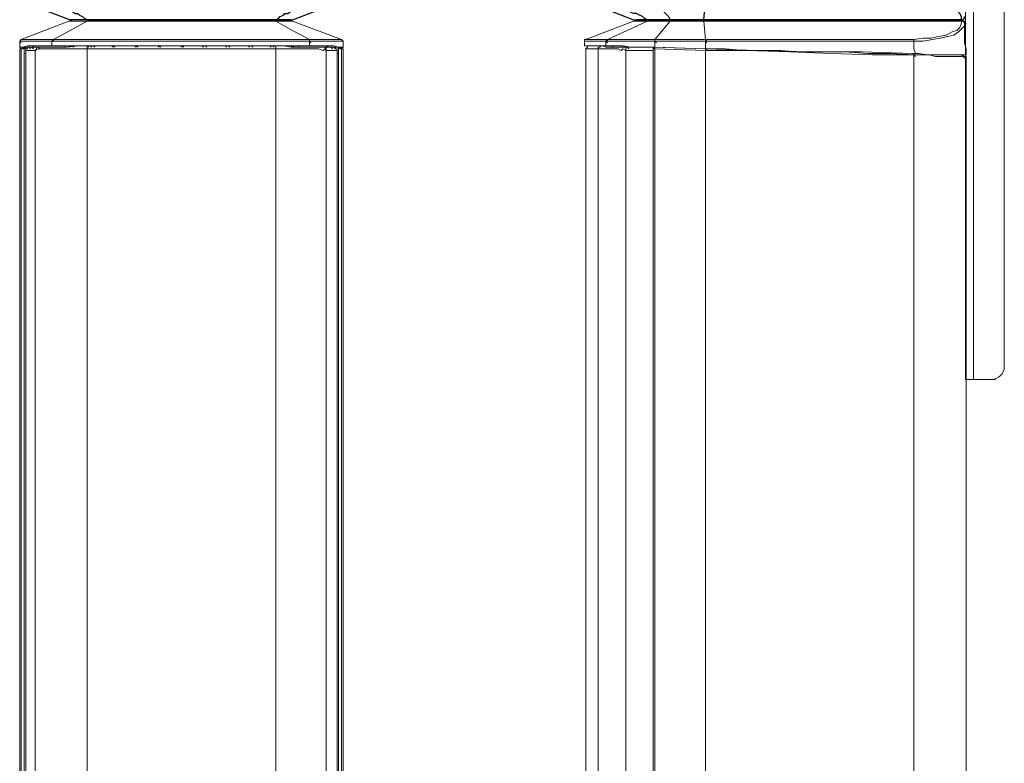
# Model space of a CAD drawing. Units: inches. Extents: x 1338 to 6639, y -5017 to 4471.
# Drawn here: x 5239 to 6000, y -1960 to -1386 of the extents above; entities that cross this region are included whole.
import ezdxf

# ---------------------------------------------------------------- set-up
doc = ezdxf.new("R2010")
doc.units = ezdxf.units.IN
doc.header["$MEASUREMENT"] = 0
doc.layers.add('_____1', color=160, linetype='Continuous')

# ---------------------------------------------------------------- blocks, each defined once
blk = doc.blocks.new('CBT1000 S')
at = {"layer": '_____1', "color": 1}
for p, q in [((140.99, -630.33), (142.18, -616.12)), ((86.49, -630.33), (97.16, -630.33)), ((99.53, -630.33), (88.86, -630.33)), ((97.16, -630.33), (99.53, -630.33)), ((114.93, -630.33), (140.99, -630.33)), ((114.93, -630.33), (116.11, -631.52)), ((140.99, -630.33), (340.05, -630.33)), ((340.05, -630.33), (140.99, -630.33))]:
    blk.add_line(p, q, dxfattribs=at)
for points in [[(48.58, -611.38), (48.58, -613.75), (48.58, -614.94), (49.76, -614.94), (49.76, -616.12), (86.49, -630.33), (87.67, -630.33), (88.86, -630.33)], [(97.16, -630.33), (94.78, -629.14), (93.6, -627.96), (91.23, -626.78), (88.86, -625.6), (86.49, -625.6), (84.12, -624.41), (81.75, -623.22), (80.57, -622.04), (78.2, -620.85), (75.83, -619.67), (73.46, -618.49), (71.09, -618.49), (68.72, -617.3), (66.35, -616.12)], [(103.08, -616.12), (103.08, -616.12), (104.27, -617.3), (106.64, -619.67), (107.82, -620.85), (109, -622.04), (110.19, -624.41), (111.37, -625.6), (112.56, -626.78), (113.74, -627.96), (114.93, -630.33)], [(340.05, -630.33), (340.05, -627.96), (338.87, -625.6), (337.68, -624.41), (335.31, -622.04), (332.94, -620.85), (329.39, -619.67), (325.83, -618.49), (321.09, -617.3), (316.35, -617.3), (310.43, -616.12), (303.32, -616.12)], [(97.16, -630.33), (98.34, -630.33), (99.53, -630.33), (101.9, -630.33), (104.27, -630.33), (106.64, -630.33), (109, -630.33), (112.56, -630.33), (114.93, -630.33)], [(114.93, -630.33), (112.56, -630.33), (110.19, -630.33), (107.82, -630.33), (105.45, -630.33), (104.27, -630.33), (103.08, -630.33), (101.9, -630.33), (100.71, -630.33), (99.53, -630.33)], [(140.99, -630.33), (140.99, -630.33), (114.93, -630.33)], [(340.05, -630.33), (341.23, -630.33), (342.42, -629.14), (342.42, -627.96)], [(340.05, -630.33), (341.23, -630.33), (342.42, -629.14), (342.42, -627.96)], [(340.05, -630.33), (341.23, -630.33), (342.42, -629.14), (342.42, -627.96)]]:
    blk.add_lwpolyline(points, dxfattribs=at)
blk = doc.blocks.new('CBT1000E S')
at = {"layer": '_____1', "color": 1, "lineweight": 0}
for p, q in [((36.73, 416.48), (0, 402.26)), ((47.4, 416.48), (36.73, 416.48)), ((39.1, 417.66), (48.59, 417.66)), ((65.17, 416.48), (53.32, 402.26)), ((91.24, 416.48), (91.24, 417.66)), ((91.24, 417.66), (290.29, 417.66)), ((290.29, 416.48), (91.24, 416.48)), ((290.29, 416.48), (290.29, 417.66)), ((292.67, 415.3), (293.85, 414.11)), ((292.67, 415.3), (293.85, 414.11)), ((-1.18, 401.07), (-1.18, 397.52)), ((11.85, 397.52), (10.67, 397.52)), ((16.6, 402.26), (15.41, 401.07)), ((15.41, 401.07), (16.6, 399.89)), ((20.15, 397.52), (21.33, 396.33)), ((28.44, 397.52), (28.44, 396.33)), ((29.63, 396.33), (29.63, 397.52)), ((52.13, 396.33), (53.32, 396.33)), ((52.13, 395.16), (52.13, 396.33)), ((53.32, 401.07), (53.32, 402.26)), ((53.32, 402.26), (92.43, 402.26)), ((92.43, 401.07), (53.32, 401.07)), ((92.43, 395.16), (53.32, 396.33)), ((92.43, 401.07), (92.43, 402.26)), ((92.43, 402.26), (93.61, 401.07)), ((92.43, 401.07), (92.43, 395.16)), ((92.43, 401.07), (93.61, 399.89)), ((253.57, 401.07), (253.57, 402.26)), ((0, 395.16), (0, -395.16)), ((9.48, 395.16), (9.48, -581.18)), ((30.8, 393.97), (30.8, -581.18)), ((53.32, 395.16), (53.32, -582.37)), ((53.32, 395.16), (92.43, 393.97)), ((92.43, 395.16), (93.61, 393.97)), ((92.43, 393.97), (92.43, 395.16)), ((92.43, -581.18), (92.43, 393.97)), ((253.57, 391.6), (253.57, 390.42)), ((253.57, -576.45), (253.57, 390.42)), ((253.57, 390.42), (254.75, 389.23)), ((291.49, 389.23), (291.49, 390.42)), ((291.49, 389.23), (292.67, 388.04)), ((293.85, -575.26), (293.85, 389.23))]:
    blk.add_line(p, q, dxfattribs=at)
for points in [[(16.6, 402.26), (16.6, 402.26), (31.99, 409.37), (47.4, 416.48)], [(39.1, 417.66), (37.92, 417.66), (37.92, 416.48), (36.73, 416.48)], [(47.4, 416.48), (48.59, 416.48), (48.59, 417.66), (49.77, 417.66), (50.96, 417.66), (53.32, 417.66), (54.51, 417.66), (56.88, 417.66), (60.43, 417.66), (62.81, 417.66), (65.17, 417.66)], [(65.17, 416.48), (62.81, 416.48), (59.25, 416.48), (56.88, 416.48), (54.51, 416.48), (52.13, 416.48), (49.77, 416.48), (48.59, 416.48), (47.4, 416.48)], [(65.17, 416.48), (65.17, 417.66), (91.24, 417.66)], [(92.43, 402.26), (91.24, 416.48), (65.17, 416.48)], [(253.57, 402.26), (260.67, 403.45), (266.6, 403.45), (272.53, 404.63), (278.45, 405.82), (283.19, 408.18), (286.75, 409.37), (289.12, 411.74), (290.29, 415.3), (290.29, 416.48)], [(292.67, 415.3), (292.67, 412.92), (290.29, 410.55), (287.93, 408.18), (284.38, 405.82), (279.63, 404.63), (273.71, 403.45), (267.78, 402.26), (260.67, 401.07), (253.57, 401.07)], [(292.67, 415.3), (292.67, 405.82), (292.67, 399.89), (293.85, 395.16), (293.85, 390.42), (292.67, 390.42), (291.49, 390.42), (287.93, 390.42), (283.19, 390.42), (277.27, 390.42), (271.34, 390.42), (264.24, 390.42), (257.12, 391.6), (254.75, 391.6)], [(292.67, 415.3), (292.67, 416.48), (291.49, 416.48), (290.29, 417.66)], [(292.67, 415.3), (292.67, 416.48), (291.49, 416.48), (290.29, 417.66)], [(292.67, 415.3), (291.49, 416.48), (290.29, 416.48)], [(0, 402.26), (-1.18, 402.26), (-1.18, 401.07)], [(15.41, 401.07), (10.67, 401.07), (7.11, 401.07), (4.75, 401.07), (2.38, 401.07), (0, 401.07), (-1.18, 401.07)], [(-1.18, 397.52), (0, 397.52), (2.38, 397.52), (4.75, 397.52), (7.11, 397.52), (10.67, 397.52), (15.41, 397.52)], [(0, 402.26), (1.19, 402.26), (3.57, 402.26), (5.93, 402.26), (8.29, 402.26), (11.85, 402.26), (16.6, 402.26)], [(2.38, 397.52), (1.19, 397.52), (1.19, 396.33), (0, 395.16)], [(2.38, 397.52), (3.57, 397.52), (5.93, 397.52), (7.11, 397.52), (9.48, 397.52), (11.85, 397.52)], [(11.85, 397.52), (10.67, 396.33), (9.48, 396.33), (9.48, 395.16)], [(11.85, 397.52), (10.67, 397.52), (11.85, 397.52), (13.04, 397.52), (15.41, 397.52), (17.77, 397.52), (20.15, 397.52)], [(11.85, 397.52), (13.04, 397.52), (15.41, 396.33), (18.97, 396.33), (21.33, 396.33), (26.08, 396.33), (28.44, 396.33), (31.99, 396.33), (33.19, 395.16)], [(16.6, 402.26), (16.6, 401.07), (15.41, 401.07)], [(53.32, 396.33), (46.22, 396.33), (40.29, 396.33), (34.37, 396.33), (28.44, 397.52), (23.7, 397.52), (20.15, 397.52), (17.77, 397.52), (15.41, 397.52), (15.41, 399.89), (15.41, 401.07)], [(53.32, 401.07), (47.4, 401.07), (42.66, 401.07), (35.55, 401.07), (30.8, 401.07), (26.08, 401.07), (22.51, 401.07), (18.97, 401.07), (15.41, 401.07)], [(16.6, 402.26), (17.77, 402.26), (20.15, 402.26), (23.7, 402.26), (27.26, 402.26), (30.8, 402.26), (36.73, 402.26), (42.66, 402.26), (47.4, 402.26), (53.32, 402.26)], [(20.15, 397.52), (21.33, 396.33), (24.89, 396.33), (27.26, 396.33), (28.44, 396.33)], [(52.13, 393.97), (48.59, 393.97), (45.02, 393.97), (40.29, 393.97), (36.73, 393.97), (33.19, 393.97), (30.8, 393.97), (30.8, 395.16), (30.8, 396.33), (31.99, 396.33), (34.37, 396.33), (37.92, 396.33), (41.47, 396.33), (45.02, 396.33), (48.59, 396.33), (52.13, 396.33)], [(92.43, 395.16), (52.13, 396.33), (53.32, 395.16)], [(53.32, 402.26), (53.32, 401.07), (54.51, 399.89)], [(53.32, 401.07), (53.32, 399.89), (53.32, 397.52), (53.32, 396.33)], [(92.43, 401.07), (92.43, 402.26), (129.15, 402.26), (150.49, 402.26), (170.62, 402.26), (191.95, 402.26), (212.1, 402.26), (233.43, 402.26), (253.57, 402.26)], [(253.57, 401.07), (233.43, 401.07), (212.1, 401.07), (191.95, 401.07), (171.81, 401.07), (150.49, 401.07), (129.15, 401.07), (92.43, 401.07)], [(254.75, 391.6), (253.57, 395.16), (253.57, 399.89), (253.57, 401.07)], [(9.48, 395.16), (7.11, 395.16), (4.75, 395.16), (3.57, 395.16), (2.38, 395.16), (1.19, 395.16), (0, 395.16)], [(30.8, 393.97), (28.44, 395.16), (27.26, 393.97), (24.89, 395.16), (20.15, 395.16), (16.6, 395.16), (14.22, 395.16), (10.67, 395.16), (9.48, 395.16)], [(52.13, -582.37), (52.13, 395.16), (53.32, 395.16)], [(254.75, 391.6), (252.38, 391.6), (213.28, 392.79), (173, 392.79), (132.71, 393.97), (92.43, 395.16)], [(253.57, 390.42), (235.79, 391.6), (218.03, 391.6), (200.24, 392.79), (182.48, 392.79), (163.52, 392.79), (150.49, 393.97), (135.08, 393.97), (122.05, 393.97), (107.83, 395.16), (92.43, 395.16)], [(92.43, 393.97), (124.42, 393.97), (157.59, 392.79), (189.58, 391.6), (221.57, 390.42), (253.57, 390.42)], [(253.57, 390.42), (258.31, 390.42), (261.86, 390.42), (265.41, 390.42), (270.16, 389.23), (273.71, 389.23), (276.09, 389.23), (279.63, 389.23), (282, 389.23), (284.38, 389.23), (286.75, 389.23), (289.12, 389.23), (290.29, 389.23), (291.49, 389.23), (292.67, 389.23), (293.85, 389.23)], [(291.49, 389.23), (290.29, 390.42), (289.12, 390.42), (286.75, 390.42), (284.38, 390.42), (280.81, 390.42), (278.45, 390.42), (274.89, 390.42), (272.53, 390.42), (268.97, 390.42), (264.24, 390.42), (258.31, 390.42), (253.57, 390.42)]]:
    blk.add_lwpolyline(points, dxfattribs=at)
blk = doc.blocks.new('CBT1000 JIA5')
at = {"layer": '_____1', "color": 1, "lineweight": 0}
for p, q in [((0.12, 555.93), (0, 0)), ((6.3, 555.93), (6.3, 0)), ((20, 555.93), (6.3, 555.93)), ((23, 555.93), (23, 555.47)), ((30, 546), (30, 9.92)), ((16.7, 539.17), (16.7, 532.65)), ((19.01, 539.51), (18.93, 539.55)), ((16.7, 425.01), (16.7, 418.49)), ((19.01, 425.34), (18.93, 425.38)), ((16.7, 310.85), (16.7, 304.33)), ((19.01, 311.18), (18.93, 311.22)), ((20, 0), (6.3, 0)), ((23, 0.46), (23, 0))]:
    blk.add_line(p, q, dxfattribs=at)
for points in [[(6.3, 555.93), (5.07, 555.93), (3.89, 555.93), (2.8, 555.93), (1.85, 555.93), (1.06, 555.93), (0.48, 555.93), (0.12, 555.93), (0, 555.93)], [(30, 546), (29.81, 547.94), (29.24, 549.79), (28.31, 551.51), (27.07, 553.02), (25.56, 554.25), (23.83, 555.17), (21.95, 555.73), (20, 555.93)], [(20, 555.93), (20.2, 555.93), (21.15, 555.93), (21.94, 555.93), (22.52, 555.93), (22.88, 555.93), (23, 555.93)], [(22, 536.07), (21.82, 537.41), (21.27, 538.65), (20.41, 539.7), (19.3, 540.48), (18.02, 540.93), (16.66, 541.03), (15.33, 540.75), (14.12, 540.13), (13.12, 539.2), (12.42, 538.05), (12.05, 536.74), (12.05, 535.4), (12.42, 534.09), (13.12, 532.94), (14.12, 532.02), (15.33, 531.39), (16.66, 531.12), (18.02, 531.21), (19.3, 531.66), (20.41, 532.44), (21.27, 533.49), (21.82, 534.73), (22, 536.07)], [(21.1, 536.07), (20.92, 537.27), (20.39, 538.36), (19.56, 539.25), (18.5, 539.86), (17.31, 540.13), (16.09, 540.04), (14.95, 539.6), (14, 538.84), (13.31, 537.83), (12.95, 536.68), (12.95, 535.47), (13.31, 534.31), (14, 533.3), (14.95, 532.55), (16.09, 532.1), (17.31, 532.01), (18.5, 532.28), (19.56, 532.89), (20.39, 533.78), (20.92, 534.87), (21.1, 536.07)], [(18.93, 538.59), (18.01, 539.12), (16.96, 539.32), (15.89, 539.17), (14.89, 538.67), (14.12, 537.86), (13.65, 536.85), (13.54, 535.71), (13.81, 534.58), (14.44, 533.6), (15.38, 532.87), (16.52, 532.47), (17.73, 532.48), (18.9, 532.88), (19.88, 533.65), (20.56, 534.69), (20.86, 535.92), (20.73, 537.21), (20.19, 538.38), (19.28, 539.31), (19.01, 539.5)], [(20.16, 536.46), (20.19, 536.07), (19.94, 534.85), (19.26, 533.84), (18.21, 533.14), (17, 532.9), (15.79, 533.14), (14.74, 533.84), (14.06, 534.85), (13.81, 536.07), (14.06, 537.29), (14.74, 538.3), (15.79, 539), (17, 539.23), (18.21, 539), (18.74, 538.65)], [(18.93, 539.55), (18.57, 539.72), (18.2, 539.86), (17.82, 539.96), (17.42, 540.02), (17.02, 540.04), (16.63, 540.03), (16.24, 539.97), (15.85, 539.88)], [(15.85, 539.88), (17.23, 539.88), (18.5, 539.4), (19.41, 538.6), (20, 537.54), (20.16, 536.46)], [(20.16, 536.46), (20.11, 536.77), (20.02, 537.07), (19.91, 537.36), (19.76, 537.65), (19.59, 537.91), (19.39, 538.16), (19.18, 538.39), (18.93, 538.59)], [(22, 421.91), (21.82, 423.25), (21.27, 424.49), (20.41, 425.53), (19.3, 426.31), (18.02, 426.77), (16.66, 426.86), (15.33, 426.59), (14.12, 425.96), (13.12, 425.04), (12.42, 423.88), (12.05, 422.58), (12.05, 421.23), (12.42, 419.93), (13.12, 418.77), (14.12, 417.85), (15.33, 417.23), (16.66, 416.96), (18.02, 417.05), (19.3, 417.5), (20.41, 418.28), (21.27, 419.33), (21.82, 420.57), (22, 421.91)], [(21.1, 421.91), (20.92, 423.11), (20.39, 424.2), (19.56, 425.09), (18.5, 425.69), (17.31, 425.96), (16.09, 425.88), (14.95, 425.44), (14, 424.68), (13.31, 423.67), (12.95, 422.51), (12.95, 421.3), (13.31, 420.14), (14, 419.14), (14.95, 418.38), (16.09, 417.94), (17.31, 417.85), (18.5, 418.12), (19.56, 418.73), (20.39, 419.61), (20.92, 420.71), (21.1, 421.91)], [(18.93, 424.42), (18.01, 424.95), (16.96, 425.16), (15.89, 425.01), (14.89, 424.5), (14.12, 423.7), (13.65, 422.69), (13.54, 421.54), (13.81, 420.41), (14.44, 419.44), (15.38, 418.71), (16.52, 418.31), (17.73, 418.31), (18.9, 418.72), (19.88, 419.48), (20.56, 420.53), (20.86, 421.76), (20.73, 423.04), (20.19, 424.21), (19.28, 425.15), (19.01, 425.34)], [(20.16, 422.3), (20.19, 421.91), (19.94, 420.68), (19.26, 419.68), (18.21, 418.98), (17, 418.74), (15.79, 418.98), (14.74, 419.68), (14.06, 420.68), (13.81, 421.91), (14.06, 423.13), (14.74, 424.13), (15.79, 424.83), (17, 425.07), (18.21, 424.83), (18.74, 424.48)], [(18.93, 425.38), (18.57, 425.56), (18.2, 425.69), (17.82, 425.8), (17.42, 425.86), (17.02, 425.88), (16.63, 425.86), (16.24, 425.81), (15.85, 425.71)], [(15.85, 425.71), (17.23, 425.71), (18.5, 425.24), (19.41, 424.43), (20, 423.38), (20.16, 422.3)], [(20.16, 422.3), (20.11, 422.61), (20.02, 422.91), (19.91, 423.2), (19.76, 423.49), (19.59, 423.75), (19.39, 423.99), (19.18, 424.22), (18.93, 424.42)], [(22, 307.74), (21.82, 309.09), (21.27, 310.32), (20.41, 311.37), (19.3, 312.15), (18.02, 312.61), (16.66, 312.7), (15.33, 312.42), (14.12, 311.8), (13.12, 310.88), (12.42, 309.72), (12.05, 308.42), (12.05, 307.07), (12.42, 305.77), (13.12, 304.61), (14.12, 303.69), (15.33, 303.07), (16.66, 302.79), (18.02, 302.89), (19.3, 303.34), (20.41, 304.12), (21.27, 305.17), (21.82, 306.4), (22, 307.74)], [(21.1, 307.74), (20.92, 308.95), (20.39, 310.04), (19.56, 310.93), (18.5, 311.53), (17.31, 311.8), (16.09, 311.72), (14.95, 311.27), (14, 310.51), (13.31, 309.51), (12.95, 308.35), (12.95, 307.14), (13.31, 305.98), (14, 304.98), (14.95, 304.22), (16.09, 303.78), (17.31, 303.69), (18.5, 303.96), (19.56, 304.57), (20.39, 305.45), (20.92, 306.54), (21.1, 307.74)], [(18.93, 310.26), (18.01, 310.79), (16.96, 311), (15.89, 310.84), (14.89, 310.34), (14.12, 309.53), (13.65, 308.52), (13.54, 307.38), (13.81, 306.25), (14.44, 305.28), (15.38, 304.55), (16.52, 304.15), (17.73, 304.15), (18.9, 304.55), (19.88, 305.32), (20.56, 306.37), (20.86, 307.6), (20.73, 308.88), (20.19, 310.05), (19.28, 310.99), (19.01, 311.17)], [(20.16, 308.13), (20.19, 307.74), (19.94, 306.52), (19.26, 305.52), (18.21, 304.82), (17, 304.58), (15.79, 304.82), (14.74, 305.52), (14.06, 306.52), (13.81, 307.74), (14.06, 308.97), (14.74, 309.97), (15.79, 310.67), (17, 310.91), (18.21, 310.67), (18.74, 310.32)], [(18.93, 311.22), (18.57, 311.4), (18.2, 311.53), (17.82, 311.63), (17.42, 311.7), (17.02, 311.72), (16.63, 311.7), (16.24, 311.64), (15.85, 311.55)], [(15.85, 311.55), (17.23, 311.55), (18.5, 311.07), (19.41, 310.27), (20, 309.22), (20.16, 308.13)], [(20.16, 308.13), (20.11, 308.44), (20.02, 308.75), (19.91, 309.04), (19.76, 309.32), (19.59, 309.59), (19.39, 309.83), (19.18, 310.06), (18.93, 310.26)], [(20, 0), (21.95, 0.19), (23.83, 0.75), (25.56, 1.67), (27.07, 2.91), (28.31, 4.41), (29.24, 6.13), (29.81, 7.99), (30, 9.92)], [(6.3, 0), (5.07, 0), (3.89, 0), (2.8, 0), (1.85, 0), (1.06, 0), (0.48, 0), (0.12, 0), (0, 0)], [(20, 0), (20.2, 0), (21.15, 0), (21.94, 0), (22.52, 0), (22.88, 0), (23, 0)]]:
    blk.add_lwpolyline(points, dxfattribs=at)
blk = doc.blocks.new('CBT1000 F')
at = {"layer": '_____1', "color": 1}
for p, q in [((-123.81, 14.21), (-85.9, 0)), ((85.9, 0), (123.82, 14.21)), ((-85.9, 0), (-84.71, 0)), ((-72.87, 0), (72.87, 0)), ((72.87, 0), (-72.87, 0)), ((84.71, 0), (85.9, 0))]:
    blk.add_line(p, q, dxfattribs=at)
for points in [[(-98.93, 14.21), (-96.57, 13.03), (-94.19, 11.84), (-93.01, 11.84), (-90.64, 10.66), (-89.46, 9.48), (-87.09, 8.29), (-85.9, 7.11), (-83.53, 5.92), (-82.34, 4.73), (-79.97, 4.73), (-78.79, 3.55), (-76.42, 2.37), (-75.23, 1.19), (-72.87, 0)], [(72.87, 0), (75.24, 1.19), (76.42, 2.37), (78.79, 3.55), (79.98, 4.73), (82.35, 4.73), (83.54, 5.92), (85.9, 7.11), (87.09, 8.29), (89.46, 9.48), (90.65, 10.66), (93.02, 11.84), (94.2, 11.84), (96.57, 13.03), (98.94, 14.21)], [(-72.87, 0), (-74.05, 0), (-75.23, 0), (-76.42, 0), (-77.6, 0), (-78.79, 0), (-79.97, 0), (-81.16, 0), (-82.34, 0), (-83.53, 0), (-84.71, 0), (-85.9, 0)], [(-72.87, 0), (-75.23, 0), (-76.42, 0), (-77.6, 0), (-79.97, 0), (-81.16, 0), (-82.34, 0), (-83.53, 0), (-84.71, 0)], [(84.71, 0), (83.54, 0), (82.35, 0), (81.16, 0), (79.98, 0), (77.61, 0), (75.24, 0), (72.87, 0)], [(72.87, 0), (76.42, 0), (78.79, 0), (81.16, 0), (82.35, 0), (84.71, 0), (85.9, 0)]]:
    blk.add_lwpolyline(points, dxfattribs=at)
blk = doc.blocks.new('CBT1000E F')
at = {"layer": '_____1', "color": 1, "lineweight": 0}
for p, q in [((-87.09, 1020.18), (-123.81, 1005.96)), ((72.87, 1020.18), (-72.87, 1020.18)), ((72.87, 1020.18), (72.87, 1021.36)), ((85.9, 1020.18), (84.72, 1021.36)), ((123.81, 1005.96), (85.9, 1020.18)), ((-123.81, 1005.96), (-125, 1004.77)), ((-125, 1004.77), (-125, 1000.03)), ((-125, 1004.77), (-123.81, 1003.59)), ((-98.94, 1005.96), (-100.12, 1004.77)), ((-98.94, 1004.77), (-100.12, 1004.77)), ((-98.94, 1005.96), (-98.94, 1004.77)), ((98.93, 1005.96), (98.93, 1004.77)), ((98.93, 1004.77), (98.93, 1005.96)), ((98.93, 1004.77), (100.12, 1003.59)), ((125, 1004.77), (123.81, 1005.96)), ((123.81, 1005.96), (125, 1004.77)), ((123.81, 1005.96), (125, 1004.77)), ((-125, 1000.03), (-123.81, 998.86)), ((-125, 998.86), (-125, 21.33)), ((-123.81, 998.86), (-125, 998.86)), ((-123.81, 998.86), (-123.81, 21.33)), ((-123.81, 998.86), (-122.63, 998.86)), ((-122.63, 1000.03), (-121.45, 998.86)), ((-122.63, 1000.03), (-121.45, 1000.03)), ((-121.45, 20.14), (-121.45, 1000.03)), ((-120.26, 997.67), (-120.26, 23.7)), ((-117.89, 1000.03), (-119.09, 1000.03)), ((-115.53, 1000.03), (-117.89, 1000.03)), ((-110.79, 1000.03), (-117.89, 1000.03)), ((-117.89, 1000.03), (-116.71, 998.86)), ((-117.89, 1000.03), (-116.71, 998.86)), ((-115.53, 1000.03), (-114.35, 998.86)), ((-113.16, 997.67), (-113.16, 22.52)), ((-110.79, 1000.03), (-109.6, 998.86)), ((-94.2, 1001.23), (-95.38, 1001.23)), ((-94.2, 1001.23), (-87.09, 1001.23)), ((-90.65, 1001.23), (-90.65, 1000.03)), ((-87.09, 1001.23), (-84.72, 1001.23)), ((-87.09, 1001.23), (-85.9, 1000.03)), ((-84.72, 1001.23), (-70.5, 1001.23)), ((-84.72, 1001.23), (-83.54, 1000.03)), ((-72.87, 1001.23), (-66.95, 1001.23)), ((-72.87, 998.86), (-72.87, 22.52)), ((-70.5, 1001.23), (-68.14, 1001.23)), ((-70.5, 1001.23), (-69.32, 1000.03)), ((-68.14, 1001.23), (-53.92, 1001.23)), ((-68.14, 1001.23), (-66.95, 1000.03)), ((-53.92, 1001.23), (-52.73, 1001.23)), ((-53.92, 1001.23), (-52.73, 1000.03)), ((-52.73, 1001.23), (-36.14, 1001.23)), ((-52.73, 1001.23), (-51.54, 1000.03)), ((-36.14, 1001.23), (-34.96, 1001.23)), ((-36.14, 1001.23), (-34.96, 1000.03)), ((-34.96, 1001.23), (-18.36, 1001.23)), ((-34.96, 1001.23), (-33.77, 1000.03)), ((-18.36, 1001.23), (-17.18, 1001.23)), ((-18.36, 1001.23), (-17.18, 1000.03)), ((-17.18, 1001.23), (-0.6, 1001.23)), ((-17.18, 1001.23), (-16.01, 1000.03)), ((-0.6, 1001.23), (0.59, 1001.23)), ((-0.6, 1001.23), (0.59, 1000.03)), ((0.59, 1001.23), (16, 1001.23)), ((0.59, 1001.23), (1.78, 1000.03)), ((16, 1001.23), (18.37, 1001.23)), ((16, 1001.23), (17.18, 1000.03)), ((18.37, 1001.23), (33.76, 1001.23)), ((18.37, 1001.23), (19.54, 1000.03)), ((33.76, 1001.23), (36.13, 1001.23)), ((33.76, 1001.23), (34.95, 1000.03)), ((36.13, 1001.23), (51.54, 1001.23)), ((36.13, 1001.23), (37.32, 1000.03)), ((51.54, 1001.23), (53.91, 1001.23)), ((51.54, 1001.23), (52.72, 1000.03)), ((53.91, 1001.23), (68.13, 1001.23)), ((53.91, 1001.23), (55.1, 1000.03)), ((66.94, 1001.23), (71.68, 1001.23)), ((68.13, 1001.23), (70.5, 1001.23)), ((68.13, 1001.23), (69.32, 1000.03)), ((70.5, 1001.23), (84.72, 1001.23)), ((70.5, 1001.23), (71.68, 1000.03)), ((70.5, 1001.23), (71.68, 1000.03)), ((72.87, 1001.23), (71.68, 1001.23)), ((72.87, 998.86), (72.87, 22.52)), ((84.72, 1001.23), (85.9, 1001.23)), ((84.72, 1001.23), (85.9, 1000.03)), ((85.9, 1001.23), (94.19, 1001.23)), ((85.9, 1001.23), (87.08, 1000.03)), ((90.64, 1001.23), (90.64, 1000.03)), ((95.38, 1001.23), (94.19, 1001.23)), ((110.78, 1000.03), (111.97, 998.86)), ((111.97, 997.67), (111.97, 22.52)), ((115.52, 1000.03), (116.71, 998.86)), ((119.09, 1000.03), (117.89, 1000.03)), ((117.89, 1000.03), (119.09, 1000.03)), ((117.89, 1000.03), (119.09, 998.86)), ((117.89, 1000.03), (119.09, 998.86)), ((120.26, 997.67), (120.26, 23.7)), ((121.45, 1000.03), (121.45, 20.14)), ((121.45, 1000.03), (122.63, 1000.03)), ((122.63, 1000.03), (123.81, 998.86)), ((122.63, 998.86), (123.81, 998.86)), ((123.81, 998.86), (125, 1000.03)), ((123.81, 21.33), (123.81, 998.86)), ((125, 998.86), (123.81, 998.86)), ((125, 21.33), (125, 998.86)), ((-121.45, 24.88), (-121.45, 995.3)), ((-120.26, 995.3), (-121.45, 995.3)), ((120.26, 995.3), (121.45, 995.3)), ((121.45, 995.3), (121.45, 24.88))]:
    blk.add_line(p, q, dxfattribs=at)
for points in [[(-72.87, 1020.18), (-85.9, 1013.07), (-98.94, 1005.96)], [(-84.72, 1021.36), (-85.9, 1020.18), (-87.09, 1020.18)], [(-72.87, 1020.18), (-76.43, 1020.18), (-78.79, 1020.18), (-81.17, 1020.18), (-82.35, 1020.18), (-84.72, 1020.18), (-85.9, 1020.18), (-87.09, 1020.18)], [(-84.72, 1021.36), (-83.54, 1021.36), (-81.17, 1021.36), (-79.98, 1021.36), (-77.61, 1021.36), (-75.24, 1021.36), (-72.87, 1021.36)], [(-72.87, 1020.18), (-72.87, 1021.36), (72.87, 1021.36)], [(72.87, 1021.36), (75.24, 1021.36), (77.61, 1021.36), (79.97, 1021.36), (81.16, 1021.36), (82.35, 1021.36), (83.54, 1021.36), (84.72, 1021.36)], [(98.93, 1005.96), (85.9, 1013.07), (72.87, 1020.18)], [(72.87, 1020.18), (74.04, 1020.18), (75.24, 1020.18), (76.42, 1020.18), (77.61, 1020.18), (78.79, 1020.18), (79.97, 1020.18), (81.16, 1020.18), (82.35, 1020.18), (83.54, 1020.18), (84.72, 1020.18), (85.9, 1020.18)], [(-100.12, 1004.77), (-106.06, 1004.77), (-110.79, 1004.77), (-115.53, 1004.77), (-117.89, 1004.77), (-121.45, 1004.77), (-123.81, 1004.77), (-125, 1004.77)], [(-123.81, 1005.96), (-122.63, 1005.96), (-120.26, 1005.96), (-116.71, 1005.96), (-114.35, 1005.96), (-110.79, 1005.96), (-104.87, 1005.96), (-98.94, 1005.96)], [(-100.12, 1004.77), (-100.12, 1003.59), (-100.12, 1001.23)], [(-98.94, 1005.96), (-79.98, 1005.96), (-61.02, 1005.96), (-40.87, 1005.96), (-20.73, 1005.96), (-0.6, 1005.96), (13.62, 1005.96), (32.58, 1005.96), (50.36, 1005.96), (68.13, 1005.96), (83.54, 1005.96), (98.93, 1005.96)], [(98.93, 1004.77), (83.54, 1004.77), (69.32, 1004.77), (50.36, 1004.77), (32.58, 1004.77), (13.62, 1004.77), (-0.6, 1004.77), (-20.73, 1004.77), (-40.87, 1004.77), (-61.02, 1004.77), (-79.98, 1004.77), (-98.94, 1004.77)], [(98.93, 1005.96), (104.86, 1005.96), (109.59, 1005.96), (114.34, 1005.96), (116.71, 1005.96), (120.26, 1005.96), (122.63, 1005.96), (123.81, 1005.96)], [(98.93, 1001.23), (98.93, 1003.59), (98.93, 1004.77)], [(125, 1004.77), (123.81, 1004.77), (121.45, 1004.77), (117.89, 1004.77), (114.34, 1004.77), (110.78, 1004.77), (106.05, 1004.77), (98.93, 1004.77)], [(125, 1000.03), (125, 1001.23), (125, 1004.77)], [(-100.12, 1001.23), (-106.06, 1001.23), (-110.79, 1001.23), (-115.53, 1001.23), (-119.09, 1001.23), (-122.63, 1000.03), (-123.81, 1000.03), (-125, 1000.03)], [(-119.09, 1000.03), (-123.81, 1000.03), (-122.63, 1000.03)], [(-122.63, 998.86), (-122.63, 1000.03), (-121.45, 998.86)], [(-121.45, 21.33), (-121.45, 1000.03), (-120.26, 998.86)], [(-117.89, 1000.03), (-119.09, 1000.03), (-120.26, 1000.03), (-121.45, 1000.03)], [(-117.89, 1000.03), (-119.09, 1000.03), (-119.09, 998.86), (-120.26, 998.86), (-120.26, 997.67)], [(-113.16, 997.67), (-114.35, 997.67), (-115.53, 997.67), (-116.71, 997.67), (-117.89, 997.67), (-119.09, 997.67), (-120.26, 997.67)], [(-119.09, 1000.03), (-117.89, 1000.03), (-115.53, 1000.03), (-113.16, 1001.23), (-109.6, 1001.23), (-104.87, 1001.23), (-101.31, 1001.23), (-97.75, 1001.23), (-95.38, 1001.23)], [(-110.79, 1000.03), (-111.98, 1000.03), (-113.16, 1000.03), (-114.35, 1000.03), (-115.53, 1000.03), (-116.71, 1000.03), (-117.89, 1000.03)], [(-110.79, 1000.03), (-111.98, 1000.03), (-111.98, 998.86), (-113.16, 997.67)], [(-72.87, 998.86), (-81.17, 998.86), (-89.46, 998.86), (-95.38, 998.86), (-101.31, 998.86), (-104.87, 998.86), (-109.6, 998.86), (-110.79, 998.86), (-113.16, 997.67)], [(-110.79, 1000.03), (-108.41, 1000.03), (-106.06, 1000.03), (-100.12, 1000.03), (-94.2, 1000.03), (-88.27, 1000.03), (-79.98, 1001.23), (-72.87, 1001.23)], [(-100.12, 1001.23), (-89.46, 1001.23), (-79.98, 1001.23), (-69.32, 1001.23), (-58.65, 1001.23), (-42.06, 1001.23), (-25.48, 1001.23), (-8.89, 1001.23), (7.7, 1001.23), (25.48, 1001.23), (42.05, 1001.23), (56.28, 1001.23), (70.5, 1001.23), (85.9, 1001.23), (98.93, 1001.23)], [(-94.2, 1001.23), (-93.01, 1001.23), (-91.84, 1001.23), (-76.43, 1001.23), (-61.02, 1001.23), (-44.44, 1001.23), (-29.03, 1001.23), (-12.44, 1001.23), (4.14, 1001.23), (21.91, 1001.23), (39.7, 1001.23), (57.46, 1001.23), (75.24, 1001.23), (91.83, 1001.23), (93.01, 1001.23), (94.19, 1001.23)], [(-94.2, 1001.23), (-84.72, 1001.23), (-77.61, 1001.23), (-72.87, 1001.23)], [(-72.87, 998.86), (-72.87, 1000.03), (-72.87, 1001.23), (-71.68, 1000.03)], [(71.68, 1001.23), (69.32, 1001.23), (65.75, 1001.23), (62.21, 1001.23), (58.65, 1001.23), (55.1, 1001.23), (52.72, 1001.23), (49.17, 1001.23), (45.62, 1001.23), (42.05, 1001.23), (38.51, 1001.23), (34.95, 1001.23), (32.58, 1001.23), (29.03, 1001.23), (25.48, 1001.23), (21.91, 1001.23), (18.37, 1001.23), (14.81, 1001.23), (11.25, 1001.23), (8.88, 1001.23), (5.33, 1001.23), (1.78, 1001.23), (-1.78, 1001.23), (-5.33, 1001.23), (-8.89, 1001.23), (-12.44, 1001.23), (-14.81, 1001.23), (-18.36, 1001.23), (-21.93, 1001.23), (-25.48, 1001.23), (-29.03, 1001.23), (-32.59, 1001.23), (-36.14, 1001.23), (-38.51, 1001.23), (-42.06, 1001.23), (-45.62, 1001.23), (-49.17, 1001.23), (-52.73, 1001.23), (-56.28, 1001.23), (-58.65, 1001.23), (-62.22, 1001.23), (-65.76, 1001.23), (-69.32, 1001.23), (-72.87, 1001.23)], [(72.87, 998.86), (69.32, 998.86), (65.75, 998.86), (62.21, 998.86), (59.84, 998.86), (56.28, 998.86), (52.72, 998.86), (49.17, 998.86), (45.62, 998.86), (42.05, 998.86), (39.7, 998.86), (36.13, 998.86), (32.58, 998.86), (29.03, 998.86), (25.48, 998.86), (21.91, 998.86), (18.37, 998.86), (14.81, 998.86), (12.44, 998.86), (8.88, 998.86), (5.33, 998.86), (1.78, 998.86), (-1.78, 998.86), (-5.33, 998.86), (-8.89, 998.86), (-12.44, 998.86), (-16.01, 998.86), (-18.36, 998.86), (-21.93, 998.86), (-25.48, 998.86), (-29.03, 998.86), (-32.59, 998.86), (-36.14, 998.86), (-39.7, 998.86), (-43.25, 998.86), (-45.62, 998.86), (-49.17, 998.86), (-52.73, 998.86), (-56.28, 998.86), (-59.85, 998.86), (-63.39, 998.86), (-65.76, 998.86), (-69.32, 998.86), (-72.87, 998.86)], [(66.94, 1001.23), (55.1, 1001.23), (43.24, 1001.23), (31.4, 1001.23), (19.54, 1001.23), (7.7, 1001.23), (-5.33, 1001.23), (-17.18, 1001.23), (-30.22, 1001.23), (-47.99, 1001.23), (-66.95, 1001.23)], [(71.68, 1001.23), (78.79, 1001.23), (87.08, 1001.23), (94.19, 1001.23)], [(72.87, 998.86), (72.87, 1000.03), (72.87, 1001.23)], [(72.87, 1001.23), (78.79, 1001.23), (84.72, 1000.03), (90.64, 1000.03), (96.57, 1000.03), (103.67, 1000.03), (107.23, 1000.03), (110.78, 1000.03)], [(111.97, 997.67), (110.78, 998.86), (109.59, 997.67), (106.05, 998.86), (97.76, 998.86), (91.83, 998.86), (85.9, 998.86), (76.42, 998.86), (72.87, 998.86)], [(95.38, 1001.23), (97.76, 1001.23), (102.49, 1001.23), (107.23, 1001.23), (110.78, 1001.23), (114.34, 1000.03), (116.71, 1000.03), (117.89, 1000.03), (119.09, 1000.03)], [(125, 1000.03), (123.81, 1000.03), (121.45, 1000.03), (117.89, 1001.23), (113.16, 1001.23), (108.42, 1001.23), (103.67, 1001.23), (98.93, 1001.23)], [(111.97, 997.67), (111.97, 998.86), (111.97, 1000.03), (110.78, 1000.03)], [(116.71, 1000.03), (115.52, 1000.03), (114.34, 1000.03), (113.16, 1000.03), (111.97, 1000.03), (110.78, 1000.03)], [(110.78, 1000.03), (117.89, 1000.03), (115.52, 1000.03)], [(120.26, 997.67), (119.09, 997.67), (117.89, 997.67), (116.71, 997.67), (115.52, 997.67), (114.34, 997.67), (113.16, 997.67), (111.97, 997.67)], [(120.26, 997.67), (120.26, 998.86), (119.09, 998.86), (119.09, 1000.03), (117.89, 1000.03)], [(121.45, 1000.03), (120.26, 1000.03), (119.09, 1000.03), (117.89, 1000.03)], [(122.63, 1000.03), (123.81, 1000.03), (119.09, 1000.03)], [(121.45, 21.33), (121.45, 1000.03), (122.63, 998.86)], [(122.63, 998.86), (122.63, 1000.03), (123.81, 998.86)]]:
    blk.add_lwpolyline(points, dxfattribs=at)

msp = doc.modelspace()

# ---------------------------------------------------------------- block references
at = {"linetype": 'Continuous', "lineweight": 0}
for name, p in [('CBT1000 F', (5364.12, -1385.87)), ('CBT1000 S', (5626.94, -755.54)), ('CBT1000 JIA5', (5970.09, -1663.83)), ('CBT1000E F', (5364.12, -2407.23)), ('CBT1000E S', (5676.7, -1803.53))]:
    msp.add_blockref(name, p, dxfattribs=at)

doc.saveas('drawing.dxf')
